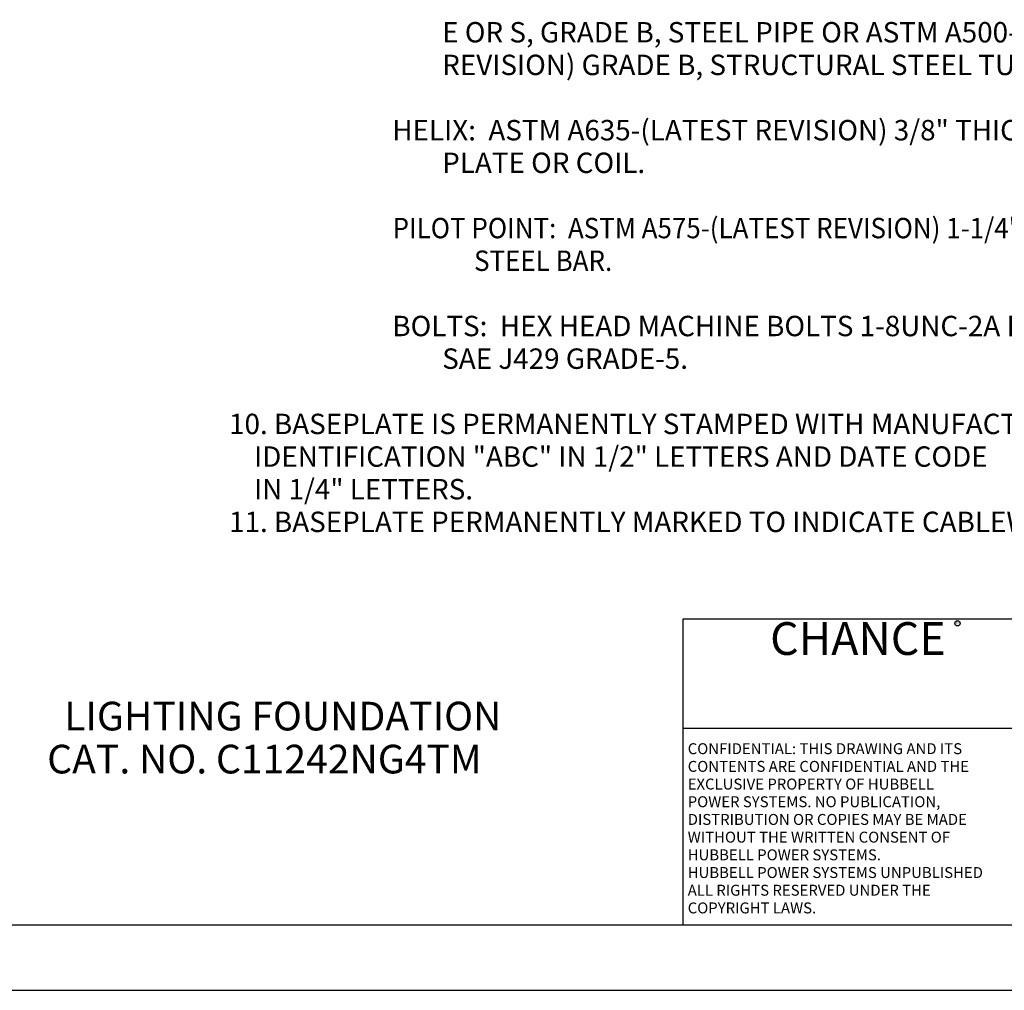
# Model space of a CAD drawing. Units: inches. Extents: x 0 to 25.5, y 0 to 16.5.
# Drawn here: x 9.9 to 18.3, y 0 to 8.3 of the extents above; entities that cross this region are included whole.
import ezdxf
from ezdxf.enums import TextEntityAlignment as Align

# ---------------------------------------------------------------- set-up
doc = ezdxf.new("R2010")
doc.units = ezdxf.units.IN
doc.header["$MEASUREMENT"] = 0
for name, color, linetype in [('CHANC_TITLE_TEXT', 7, 'Continuous'), ('HUBBELL', 7, 'Continuous'), ('TB', 7, 'Continuous'), ('title', 7, 'Continuous')]:
    doc.layers.add(name, color=color, linetype=linetype)
doc.styles.add('ADESK1', font='romans')
doc.styles.add('BOLD', font='txt.shx')
doc.styles.add('MONOTXT', font='MONOTXT')

msp = doc.modelspace()

# ---------------------------------------------------------------- linework, layer by layer
at = {"layer": 'CHANC_TITLE_TEXT'}
msp.add_circle((17.9168, 3.1488), 0.0231, dxfattribs=at)
at = {"layer": 'TB'}
for p, q in [((15.5625, 3.1875), (24.9375, 3.1875)), ((15.5625, 0.5625), (15.5625, 3.1875)), ((15.5625, 2.25), (18.5625, 2.25))]:
    msp.add_line(p, q, dxfattribs=at)
at = {"layer": 'title'}
for p, q in [((0.5625, 0.5625), (24.9375, 0.5625)), ((0, 0), (25.5, 0))]:
    msp.add_line(p, q, dxfattribs=at)

# ---------------------------------------------------------------- texts
at = {"color": 7, "style": 'MONOTXT'}
for s, p in [('        E OR S, GRADE B, STEEL PIPE OR ASTM A500-(LATEST', (13.0692, 8.1314)), ('        REVISION) GRADE B, STRUCTURAL STEEL TUBING.', (13.0692, 7.8514)), ('HELIX:  ASTM A635-(LATEST REVISION) 3/8" THICK HOT ROLLED STEEL', (13.0692, 7.2914)), ('        PLATE OR COIL.', (13.0692, 7.0114)), ('BOLTS:  HEX HEAD MACHINE BOLTS 1-8UNC-2A PER ANSI B-18.2.1,', (13.0692, 5.6113)), ('        SAE J429 GRADE-5.', (13.0692, 5.3313)), ("10. BASEPLATE IS PERMANENTLY STAMPED WITH MANUFACTURER'S", (11.6692, 4.7713)), ('    IDENTIFICATION "ABC" IN 1/2" LETTERS AND DATE CODE', (11.6692, 4.4913)), ('    IN 1/4" LETTERS.', (11.6692, 4.2114)), ('11. BASEPLATE PERMANENTLY MARKED TO INDICATE CABLEWAY OPENING IN SHAFT.', (11.6692, 3.9313))]:
    msp.add_text(s, height=0.175, dxfattribs=at).set_placement(p)
at = {"color": 7, "style": 'MONOTXT', "width": 0.933193}
for s, p in [('PILOT POINT:  ASTM A575-(LATEST REVISION) 1-1/4" DIAMETER HOT ROLLED', (13.0717, 6.4514)), ('              STEEL BAR.', (13.0717, 6.1713))]:
    msp.add_text(s, height=0.175, dxfattribs=at).set_placement(p)
at = {"color": 7, "style": 'MONOTXT', "oblique": 25, "width": 0.999999}
for s, p in [('LIGHTING FOUNDATION', (10.2555, 2.2294)), ('CAT. NO. C11242NG4TM', (10.1089, 1.8604))]:
    msp.add_text(s, height=0.246, dxfattribs=at).set_placement(p)
at = {"layer": 'CHANC_TITLE_TEXT', "color": 7, "style": 'BOLD'}
msp.add_text('CHANCE', height=0.28125, dxfattribs=at).set_placement((17.0625, 2.8771), align=Align.CENTER)
at = {"layer": 'CHANC_TITLE_TEXT'}
msp.add_text('R', height=0.021, dxfattribs=at).set_placement((17.9168, 3.1488), align=Align.MIDDLE)
at = {"layer": 'HUBBELL', "style": 'ADESK1'}
for s, p in [('CONFIDENTIAL: THIS DRAWING AND ITS', (15.6027, 2.026)), ('CONTENTS ARE CONFIDENTIAL AND THE', (15.6027, 1.8742)), ('EXCLUSIVE PROPERTY OF HUBBELL', (15.6027, 1.7224)), ('POWER SYSTEMS. NO PUBLICATION,', (15.6027, 1.5707)), ('DISTRIBUTION OR COPIES MAY BE MADE', (15.6027, 1.4189)), ('WITHOUT THE WRITTEN CONSENT OF', (15.6027, 1.2671)), ('HUBBELL POWER SYSTEMS.', (15.6027, 1.1153)), ('HUBBELL POWER SYSTEMS UNPUBLISHED', (15.6027, 0.9635)), ('ALL RIGHTS RESERVED UNDER THE', (15.6027, 0.8117)), ('COPYRIGHT LAWS.', (15.6027, 0.6599))]:
    msp.add_text(s, height=0.09375, dxfattribs=at).set_placement(p)

doc.saveas('drawing.dxf')
